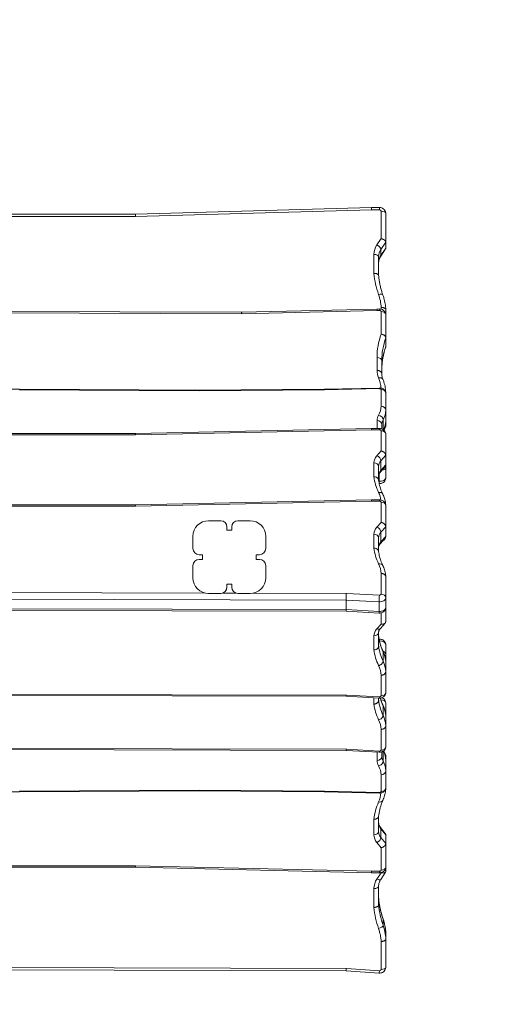
# Model space of a CAD drawing. Extents: x -2564 to 2436, y -1980 to 2000.
# Drawn here: x 479 to 1076, y -518 to 741 of the extents above; entities that cross this region are included whole.
import ezdxf

# ---------------------------------------------------------------- set-up
doc = ezdxf.new("R2010")
doc.units = 0
doc.header["$LTSCALE"] = 5
doc.layers.add('Lg_area', color=4, linetype='CONTINUOUS')
doc.layers.add('Lg_prod', color=40, linetype='CONTINUOUS')

msp = doc.modelspace()

# ---------------------------------------------------------------- linework, layer by layer
at = {"layer": 'Lg_area', "color": 83, "linetype": 'Continuous', "lineweight": 0}
msp.add_lwpolyline([(-1064, -1980.5), (936, -1980, 0.414149), (2435.7, -480), (2435.7, 500, 0.414278), (935.3, 2000), (-1064.7, 1999.5, 0.414149), (-2564.4, 499.5), (-2564.4, -480.5, 0.414278)], format="xyb", close=True, dxfattribs=at)
at = {"layer": 'Lg_prod', "linetype": 'Continuous', "lineweight": 0}
for p, q in [((449.9, 491.9), (627, 491.9)), ((627, 491.9), (928.9, 500.5)), ((929, 497.5), (627.1, 488.9)), ((928.9, 500.5), (939.1, 500.5)), ((939.1, 497.5), (929, 497.5)), ((939.1, 497.5), (939.1, 500.5)), ((941.1, 460.8), (941.1, 495.8)), ((947.1, 492.8), (947.1, 456.4)), ((627.1, 488.9), (449.9, 488.9)), ((935.7, 452.6), (941.1, 460.8)), ((947.1, 456.4), (940.9, 447)), ((947.1, 456.4), (947.1, 448.4)), ((940.7, 438.3), (946.9, 447.6)), ((940.9, 439), (947.1, 448.4)), ((940.9, 447), (940.9, 439)), ((932, 416.3), (932, 440.5)), ((938, 437.5), (938, 413.6)), ((88.6, 368.6), (762.7, 366.5)), ((762.8, 364.7), (88.6, 366.8)), ((762.7, 366.5), (935.9, 370.6)), ((936.1, 368.9), (762.8, 364.7)), ((935.9, 370.6), (938.7, 370.8)), ((939, 369), (936.1, 368.9)), ((941.1, 370.5), (941.1, 372.7)), ((941.1, 338.6), (941.1, 367.6)), ((947.1, 369.8), (947.1, 363.3)), ((947.1, 363.3), (947.1, 333.9)), ((947.1, 322.6), (947.1, 333.9)), ((936, 292.3), (936, 308.7)), ((942, 304.5), (942, 288)), ((-284.2, 266.4), (478.8, 268.1)), ((478.8, 268.1), (708.3, 267)), ((708.4, 266.1), (478.8, 267.3)), ((708.3, 267), (868.5, 268.3)), ((868.6, 267.4), (708.4, 266.1)), ((868.5, 268.3), (938.9, 269.7)), ((939, 268.9), (868.6, 267.4)), ((941.1, 246.3), (941.1, 267.8)), ((947.1, 262.8), (947.1, 262.7)), ((947.1, 262.7), (947.1, 241.2)), ((947.1, 241.2), (947.1, 227.5)), ((936, 217.8), (936, 228)), ((943.7, 228.9), (943.7, 216.6)), ((947.1, 221.9), (947.1, 227.5)), ((627, 211.4), (928.9, 217.8)), ((929, 216.4), (627.1, 210)), ((928.9, 217.8), (939.1, 217.8)), ((939.1, 216.4), (929, 216.4)), ((939.1, 216.4), (939.1, 217.8)), ((941.1, 189.2), (941.1, 215.1)), ((942, 222.9), (942, 217.4)), ((449.9, 211.4), (627, 211.4)), ((627.1, 210), (449.9, 210)), ((947.1, 210.5), (947.1, 183.6)), ((935.7, 183.1), (941.1, 189.2)), ((947.1, 183.6), (940.9, 176.6)), ((940.9, 176.6), (940.9, 164.3)), ((947.1, 183.6), (947.1, 171.3)), ((932, 156.2), (932, 174.1)), ((938, 169.5), (938, 151.9)), ((940.2, 162.3), (946.3, 169.1)), ((940.9, 164.3), (947.1, 171.3)), ((947.1, 171.3), (947.1, 168.3)), ((947.1, 168.3), (947.1, 154.6)), ((938.6, 159.9), (938.6, 150.4)), ((938.2, 150.4), (938.6, 150.4)), ((938.7, 147.5), (938.8, 147.5)), ((627, 120.1), (928.9, 126.5)), ((928.9, 126.5), (939.1, 126.5)), ((939.1, 125.1), (939.1, 126.5)), ((449.9, 120.1), (627, 120.1)), ((627.1, 118.7), (449.9, 118.7)), ((929, 125.1), (627.1, 118.7)), ((939.1, 125.1), (929, 125.1)), ((941.1, 97.9), (941.1, 123.8)), ((947.1, 119.3), (947.1, 119.2)), ((947.1, 119.2), (947.1, 92.2)), ((720.5, 100), (736, 100)), ((744, 88), (744, 92)), ((750, 92), (750, 88)), ((758, 100), (773.5, 100)), ((935.7, 91.8), (941.1, 97.9)), ((947.1, 92.2), (940.9, 85.3)), ((947.1, 92.2), (947.1, 80)), ((700.5, 64.5), (700.5, 80)), ((750, 88), (744, 88)), ((793.5, 64.5), (793.5, 80)), ((932, 64.9), (932, 82.8)), ((938, 78.2), (938, 60.6)), ((940.2, 70.9), (946.3, 77.8)), ((940.9, 85.3), (940.9, 73)), ((940.9, 73), (947.1, 80)), ((708.5, 56.5), (712.5, 56.5)), ((712.5, 50.5), (708.5, 50.5)), ((712.5, 56.5), (712.5, 50.5)), ((781.5, 50.5), (781.5, 56.5)), ((781.5, 56.5), (785.5, 56.5)), ((785.5, 50.5), (781.5, 50.5)), ((700.5, 27), (700.5, 42.5)), ((793.5, 27), (793.5, 42.5)), ((941.1, 6), (941.1, 32.5)), ((947.1, 28), (947.1, 1.4)), ((744, 15), (744, 19)), ((744, 19), (750, 19)), ((750, 19), (750, 15)), ((178.4, 8.6), (716.7, 7.4)), ((896.4, -1.5), (178.4, 0.1)), ((720.5, 7), (736, 7)), ((738.2, 7.3), (755.9, 7.3)), ((758, 7), (773.5, 7)), ((776.5, 7.2), (896.7, 7)), ((896.7, 7), (939, 4.7)), ((947.1, 1.4), (947.1, -10.9)), ((178.4, -12.1), (896.4, -13.7)), ((896.4, -1.5), (896.4, -13.7)), ((938.5, -3.7), (896.4, -1.5)), ((938.5, -3.7), (938.5, -16)), ((947.1, -10.9), (947.1, -28.7)), ((178.4, -14.3), (896.5, -15.9)), ((896.4, -13.7), (938.5, -16)), ((896.5, -15.9), (938.6, -18.1)), ((941.1, -32.3), (941.1, -17.9)), ((935.7, -38.4), (941.1, -32.3)), ((946.3, -30.9), (940.2, -37.7)), ((932, -65.3), (932, -47.4)), ((938, -42.8), (938, -60.5)), ((939.1, -51.4), (938.5, -51.4)), ((939.1, -53.6), (938.9, -53.6)), ((939.1, -53.6), (939.1, -51.4)), ((939.1, -54.3), (939.1, -53.6)), ((947.1, -71), (947.1, -58.7)), ((943.6, -79.6), (943.6, -67.3)), ((947.1, -71), (947.1, -80.7)), ((947.1, -93), (947.1, -80.7)), ((941.1, -124.1), (941.1, -97.6)), ((947.1, -93), (947.1, -119.5)), ((178.4, -121.6), (896.7, -123.2)), ((896.5, -124.6), (178.4, -123)), ((938.6, -126.8), (896.5, -124.6)), ((896.7, -123.2), (939, -125.4)), ((932, -134.5), (932, -126.5)), ((938, -126.8), (938, -129.8)), ((943.6, -148.8), (943.6, -136.6)), ((947.1, -133.1), (947.1, -146.8)), ((947.1, -146.8), (947.1, -150)), ((947.1, -162.2), (947.1, -150)), ((947.1, -162.2), (947.1, -188.8)), ((941.1, -193.4), (941.1, -166.9)), ((178.4, -190.8), (896.7, -192.4)), ((896.5, -193.8), (178.4, -192.2)), ((938.6, -196.1), (896.5, -193.8)), ((896.7, -192.4), (939, -194.7)), ((936, -206.6), (936, -195.9)), ((942, -195.6), (942, -201.5)), ((943.7, -194.8), (943.7, -207.5)), ((947.1, -201.2), (947.1, -206.1)), ((947.1, -206.1), (947.1, -219.8)), ((941.1, -246.4), (941.1, -224.9)), ((947.1, -219.8), (947.1, -241.3)), ((478.8, -246.7), (-284.2, -245)), ((478.8, -245.8), (708.4, -244.7)), ((708.3, -245.5), (478.8, -246.7)), ((868.5, -246.9), (708.3, -245.5)), ((708.4, -244.7), (868.6, -246)), ((938.9, -248.3), (868.5, -246.9)), ((868.6, -246), (939, -247.4)), ((947.1, -241.3), (947.1, -241.8)), ((932, -301.6), (932, -281.8)), ((938, -277.9), (938, -297.4)), ((946.5, -299.9), (940.4, -292.3)), ((940.9, -294), (940.9, -305.2)), ((947.1, -301.7), (940.9, -294)), ((947.1, -301.7), (947.1, -312.9)), ((941.1, -318.3), (935.7, -311.5)), ((940.9, -305.2), (947.1, -312.9)), ((947.1, -312.9), (947.1, -342.8)), ((941.1, -347), (941.1, -318.3)), ((449.9, -341.3), (627.1, -341.3)), ((627, -343.1), (449.9, -343.1)), ((928.9, -350.2), (627, -343.1)), ((627.1, -341.3), (929, -348.4)), ((939.1, -350.2), (928.9, -350.2)), ((929, -348.4), (939.1, -348.4)), ((935.7, -358.4), (941.1, -350.2)), ((939.1, -350.2), (939.1, -348.4)), ((946.9, -349.3), (940.7, -358.7)), ((941.1, -350.2), (941.1, -350)), ((947.1, -342.8), (947.1, -348.5)), ((932, -394.6), (932, -370.5)), ((938, -367.5), (938, -391.4)), ((943.6, -417.1), (943.6, -409.1)), ((947.1, -435.1), (947.1, -427.1)), ((941.1, -473.9), (941.1, -438.2)), ((947.1, -435.1), (947.1, -470.9)), ((178.4, -470.5), (896.7, -472.6)), ((896.5, -475.6), (178.4, -473.5)), ((938.5, -478.6), (896.5, -475.6)), ((896.7, -472.6), (939, -475.6))]:
    msp.add_line(p, q, dxfattribs=at)
for centre, radius, start, end in [((720.5, 80), 20, 90, 180), ((736, 92), 8, 0, 90), ((758, 92), 8, 90, 180), ((773.5, 80), 20, 0, 90), ((708.5, 64.5), 8, 180, 270), ((785.5, 64.5), 8, 270, 0), ((708.5, 42.5), 8, 90, 180), ((785.5, 42.5), 8, 0, 90), ((720.5, 27), 20, 180, 270), ((773.5, 27), 20, 270, 0), ((736, 15), 8, 270, 0), ((758, 15), 8, 180, 270)]:
    msp.add_arc(centre, radius, start, end, dxfattribs=at)
for centre, major_axis, ratio, start_param, end_param in [((939.1, 495.8), (2, 0), 0.866025, 0, 1.570796), ((941.1, 492.8), (6, 0), 0.5, 0, 1.570796), ((935.7, 449.6), (5.01, -3.3), 0.434236, 0.278762, 1.849559), ((960.3, 437.5), (-22.3, 0), 0.866025, -0.518685, 0), ((932, 437.5), (6, 0), 0.5, 0, 1.570796), ((935.7, 441.6), (5.01, -3.3), 0.434236, 0, 0.278762), ((937.9, 386.3), (5.65, 2.02), 0.477525, 0, 1.401287), ((868.4, 370.6), (72.8, 0), 0.866025, 0.033166, 0.300967), ((939.1, 367.6), (2, 0), 0.710681, 0, 1.630721), ((941.1, 363.3), (6, 0), 0.703515, 0, 1.570796), ((1110.4, 304.5), (-168.4, 0), 0.710681, -0.248156, 0), ((936, 304.5), (6, 0), 0.703515, 0, 1.570796), ((936, 288), (6, 0), 0.703515, 0, 1.570796), ((937.9, 278.5), (5.54, 2.31), 0.674468, 0, 1.296386), ((863.3, 267), (77.8, 0), 0.710681, 0.045616, 0.28836), ((939, 263.7), (-0.12, 6), 0.033176, -0.541846, 0), ((939.1, 267.8), (2, 0), 0.515434, 0, 1.609521), ((941.1, 262.8), (6, 0), 0.703515, 0, 0.04774), ((863.3, 246.3), (77.8, 0), 0.515434, -0.28836, 0), ((983.1, 222.9), (-41.1, 0), 0.515434, -0.28836, 0), ((863.3, 227.5), (83.8, 0), 0.515434, -0.264171, 0), ((939.1, 215.1), (2, 0), 0.642788, 0, 1.570796), ((941.1, 210.5), (6, 0), 0.766044, 0, 1.570796), ((939.1, 221.9), (8, 0), 0.710681, -0.623321, 0), ((935.7, 178.5), (-4.49, 3.98), 0.665288, -2.607967, -1.03717), ((960.3, 169.5), (-22.3, 0), 0.642788, -0.518685, 0), ((932, 169.5), (6, 0), 0.766044, 0, 1.570796), ((935.7, 166.2), (4.49, -3.98), 0.665288, 0, 0.533626), ((939.1, 154.6), (8, 0), 0.515434, -1.630721, 0), ((939, 153.5), (-0.19, -6), 0.05132, -1.028488, 0), ((937.9, 131.5), (5.4, 2.61), 0.731611, 0, 1.231195), ((868.4, 122.3), (72.8, 0), 0.642788, 0.087542, 0.300967), ((939.1, 123.8), (2, 0), 0.642788, 0, 1.570796), ((941.1, 119.2), (6, 0), 0.766044, 0, 1.570796), ((935.7, 87.2), (-4.49, 3.98), 0.665288, -2.607967, -1.03717), ((932, 78.2), (6, 0), 0.766044, 0, 1.570796), ((960.3, 78.2), (-22.3, 0), 0.642788, -0.518685, 0), ((935.7, 74.9), (4.49, -3.98), 0.665288, 0, 0.533626), ((937.9, 40.2), (5.4, 2.61), 0.731611, 0, 1.231195), ((868.4, 30.9), (72.8, 0), 0.642788, 0.033166, 0.300967), ((939.1, 6), (2, 0), 0.642788, -1.653444, 0), ((941.1, 1.4), (6, 0), 0.766044, 0, 1.570796), ((939.1, -10.9), (8, 0), 0.642788, -1.653444, 0), ((1070.7, -54.2), (-133, 0), 0.642788, 0.07374, 0.300967), ((939.1, -58.7), (8, 0), 0.642788, 0, 1.570796), ((868.4, -82.3), (78.8, 0), 0.642788, 0.031878, 0.300967), ((868.4, -99.2), (72.8, 0), 0.642788, 0.033166, 0.300967), ((939, -120.8), (-0.32, -5.99), 0.06324, 0, 0.699816), ((939.1, -124.1), (2, 0), 0.642788, -1.653444, 0), ((1070.7, -123.5), (-133, 0), 0.642788, 0.07374, 0.300967), ((939.1, -133.1), (8, 0), 0.515434, 0, 1.363261), ((868.4, -151.6), (78.8, 0), 0.642788, 0.031878, 0.300967), ((868.4, -168.5), (72.8, 0), 0.642788, 0.033166, 0.300967), ((939, -190.1), (-0.32, -5.99), 0.06324, 0, 0.699816), ((939.1, -193.4), (2, 0), 0.642788, -1.653444, 0), ((983.1, -201.5), (-41.1, 0), 0.515434, 0, 0.28836), ((863.3, -206.1), (83.8, 0), 0.515434, 0, 0.269767), ((939.1, -201.2), (8, 0), 0.710681, 0, 0.539488), ((863.3, -224.9), (77.8, 0), 0.515434, 0, 0.28836), ((868.4, -244.3), (72.8, 0), 0.710681, -0.300967, -0.074142), ((939, -242.3), (-0.12, -6), 0.033176, 0, 0.541846), ((939.1, -246.4), (2, 0), 0.515434, -1.609521, 0), ((937.9, -255.4), (5.5, -2.4), 0.671892, -1.285355, 0), ((932, -297.4), (6, 0), 0.703515, -1.570796, 0), ((960.3, -297.4), (-22.3, 0), 0.710681, 0, 0.518685), ((935.7, -296.1), (4.68, 3.76), 0.610983, -0.456212, 0), ((935.7, -307.3), (4.68, 3.76), 0.610983, -2.027008, -0.456212), ((939.1, -347), (2, 0), 0.710681, -1.570796, 0), ((941.1, -342.8), (6, 0), 0.703515, -1.570796, 0), ((1070.7, -382.9), (-133, 0), 0.866025, 0.07374, 0.300967), ((868.4, -429.3), (78.8, 0), 0.866025, 0.031878, 0.300967), ((868.4, -440.3), (72.8, 0), 0.866025, 0.033166, 0.300967), ((939, -472.6), (-0.43, -5.98), 0.041277, 0, 1.048677), ((939.1, -473.9), (2, 0), 0.866025, -1.653444, 0)]:
    msp.add_ellipse(centre, major_axis=major_axis, ratio=ratio, start_param=start_param, end_param=end_param, dxfattribs=at)
at = {"layer": 'Lg_prod', "linetype": 'Continuous', "lineweight": 0, "extrusion": (0, 0, -1)}
for centre, major_axis, ratio, start_param, end_param in [((960.3, 440.5), (-28.3, 0), 0.866025, 0, 0.518685), ((960.3, 429.5), (-22.3, 0), 0.866025, 0, 0.518685), ((1070.7, 425), (-139, 0), 0.866025, -0.300967, -0.072131), ((939, 364.8), (-0.26, 5.99), 0.042133, 0, 0.791364), ((1110.4, 308.7), (-174.4, 0), 0.710681, 0, 0.243829), ((1110.4, 293.2), (-168.4, 0), 0.710681, 0, 0.248156), ((983.1, 292.3), (-47.1, 0), 0.710681, -0.28836, 0), ((941.1, 262.7), (6, 0), 0.856929, -1.570796, 0), ((941.1, 241.2), (6, 0), 0.856929, -1.570796, 0), ((863.3, 241.2), (83.8, 0), 0.515434, 0, 0.28836), ((983.1, 228), (-47.1, 0), 0.515434, 0, 0.28836), ((936, 222.9), (6, 0), 0.856929, -1.570796, 0), ((937.9, 229.8), (5.2, -2.99), 0.821548, -2.012442, -0.441646), ((960.3, 174.1), (-28.3, 0), 0.642788, 0, 0.518685), ((960.3, 157.2), (-22.3, 0), 0.642788, 0, 0.518685), ((939.1, 168.3), (8, 0), 0.515434, 0, 1.181798), ((941.1, 168.3), (6, 0), 0.856929, -0.322429, 0), ((1070.7, 162.6), (-139, 0), 0.642788, -0.300967, -0.072131), ((960.3, 82.8), (-28.3, 0), 0.642788, 0, 0.518685), ((1070.7, 71.3), (-139, 0), 0.642788, -0.300967, -0.072131), ((960.3, 65.9), (-22.3, 0), 0.642788, 0, 0.518685), ((939, 0.1), (0.32, 5.99), 0.06324, -2.270612, -0.699816), ((939.1, 1.4), (8, 0), 0.642788, 0, 1.653444), ((939, -12.1), (-0.32, -5.99), 0.06324, 0, 0.87098), ((935.7, -33.8), (4.49, -3.98), 0.665288, 0, 1.03717), ((960.3, -47.4), (-28.3, 0), 0.642788, 0, 0.518685), ((932, -42.8), (6, 0), 0.766044, 0, 1.570796), ((1070.7, -42), (-133, 0), 0.642788, -0.300967, -0.07374), ((1070.7, -58.8), (-139, 0), 0.642788, -0.300967, -0.072131), ((937.9, -68.5), (5.4, 2.61), 0.731611, 0, 0.339601), ((939.1, -71), (8, 0), 0.642788, -0.959259, 0), ((941.1, -71), (6, 0), 0.766044, 0, 0.596956), ((937.9, -80.7), (5.4, 2.61), 0.731611, 0.339601, 1.910398), ((868.4, -94.6), (78.8, 0), 0.642788, -0.300967, -0.031878), ((941.1, -119.5), (6, 0), 0.766044, 0, 1.570796), ((1070.7, -128.1), (-139, 0), 0.642788, -0.300967, -0.072131), ((1070.7, -111.2), (-133, 0), 0.642788, -0.300967, -0.182869), ((937.9, -137.7), (5.4, 2.61), 0.731611, 0, 0.339601), ((937.9, -150), (5.4, 2.61), 0.731611, 0.339601, 1.910398), ((868.4, -163.9), (78.8, 0), 0.642788, -0.300967, -0.031878), ((939.1, -146.8), (8, 0), 0.515434, -0.353118, 0), ((941.1, -146.8), (6, 0), 0.856929, 0, 0.219873), ((941.1, -188.8), (6, 0), 0.766044, 0, 1.570796), ((936, -201.5), (6, 0), 0.856929, 0, 1.570796), ((983.1, -206.6), (-47.1, 0), 0.515434, -0.28836, 0), ((937.9, -208.4), (-5.2, -2.99), 0.821548, -2.699947, -1.12915), ((863.3, -219.8), (83.8, 0), 0.515434, -0.28836, 0), ((941.1, -219.8), (6, 0), 0.856929, 0, 1.570796), ((941.1, -241.3), (6, 0), 0.856929, 0, 1.570796), ((1070.7, -288.9), (-139, 0), 0.710681, 0.072131, 0.300967), ((960.3, -286.1), (-22.3, 0), 0.710681, -0.518685, 0), ((960.3, -301.6), (-28.3, 0), 0.710681, -0.518685, 0), ((960.3, -370.5), (-28.3, 0), 0.866025, 0, 0.518685), ((935.7, -355.4), (5.01, -3.3), 0.434236, 0, 1.292034), ((932, -367.5), (6, 0), 0.5, 0, 1.570796), ((1070.7, -374.9), (-133, 0), 0.866025, -0.300967, -0.07374), ((1070.7, -385.9), (-139, 0), 0.866025, -0.300967, -0.072131), ((937.9, -410.6), (5.65, 2.02), 0.477525, 0, 0.16951), ((937.9, -418.6), (5.65, 2.02), 0.477525, 0.16951, 1.740306), ((868.4, -437.3), (78.8, 0), 0.866025, -0.300967, -0.031878), ((941.1, -470.9), (6, 0), 0.5, 0, 1.570796)]:
    msp.add_ellipse(centre, major_axis=major_axis, ratio=ratio, start_param=start_param, end_param=end_param, dxfattribs=at)
at = {"layer": 'Lg_prod', "linetype": 'Continuous', "lineweight": 0}
for points, weights in [([(627, 491.9), (627, 491.9), (627.1, 490.8), (627.1, 488.9)], [0.868347502413, 0.827453969932, 0.871338135794, 1]), ([(928.9, 500.5), (928.9, 500.5), (928.9, 499.4), (929, 497.5)], [0.868374343081, 0.827434780298, 0.871309999271, 1]), ([(947.1, 456.4), (947.1, 458.2), (944.6, 460), (941.1, 460.8)], [1, 0.804737854124, 0.804737854124, 1]), ([(946.9, 447.6), (947, 447.9), (947.1, 448.1), (947.1, 448.4)], [0.910757204606, 0.933639739689, 0.963387338154, 1]), ([(762.7, 366.5), (762.8, 366.5), (762.8, 365.8), (762.8, 364.7)], [0.853558880263, 0.852957467836, 0.901771174415, 1]), ([(935.9, 370.6), (935.9, 370.6), (936, 370), (936.1, 368.9)], [0.853559502126, 0.852924726843, 0.901738226134, 1]), ([(478.8, 268.1), (478.8, 268.1), (478.8, 267.8), (478.8, 267.3)], [0.866370203665, 0.886708404006, 0.931251669451, 1]), ([(708.4, 266.1), (708.4, 266.7), (708.4, 267), (708.3, 267)], [1, 0.931251669451, 0.886708404006, 0.866370203665]), ([(868.6, 267.4), (868.5, 268), (868.5, 268.3), (868.5, 268.3)], [1, 0.931247264802, 0.886702696405, 0.866366294808]), ([(928.9, 217.8), (928.9, 217.8), (929, 217.3), (929, 216.4)], [0.85517054997, 0.864351911057, 0.9126283944, 1]), ([(627, 211.4), (627, 211.4), (627.1, 210.9), (627.1, 210)], [0.855180500589, 0.864386743526, 0.912659909997, 1]), ([(947.1, 183.6), (947.1, 186.2), (944.6, 188.6), (941.1, 189.2)], [1, 0.804737854124, 0.804737854124, 1]), ([(946.3, 169.1), (946.8, 169.7), (947.1, 170.5), (947.1, 171.3)], [0.867224118027, 0.887939678849, 0.932198306173, 1]), ([(928.9, 126.5), (928.9, 126.5), (929, 126), (929, 125.1)], [0.85517054997, 0.864351911057, 0.9126283944, 1]), ([(627, 120.1), (627, 120.1), (627.1, 119.6), (627.1, 118.7)], [0.855180500589, 0.864386743526, 0.912659909997, 1]), ([(947.1, 92.2), (947.1, 94.9), (944.6, 97.3), (941.1, 97.9)], [1, 0.804737854124, 0.804737854124, 1]), ([(946.3, 77.8), (946.8, 78.4), (947.1, 79.2), (947.1, 80)], [0.867224118028, 0.887939678849, 0.932198306173, 1]), ([(896.4, -1.5), (896.4, 1.2), (896.5, 4.7), (896.7, 7)], [1, 0.804737854124, 0.804737854124, 1]), ([(896.5, -15.9), (896.5, -15.9), (896.4, -15.1), (896.4, -13.7)], [0.855118227846, 0.843982869442, 0.892276793493, 1]), ([(947.1, -28.7), (947.1, -31.4), (944.6, -32.9), (941.1, -32.3)], [1, 0.804737854124, 0.804737854124, 1]), ([(896.5, -124.6), (896.6, -124.6), (896.6, -124.1), (896.7, -123.2)], [0.855180389618, 0.864386355602, 0.912659559063, 1]), ([(896.5, -193.8), (896.6, -193.8), (896.6, -193.3), (896.7, -192.4)], [0.855180389618, 0.864386355602, 0.912659559063, 1]), ([(478.8, -246.7), (478.8, -246.7), (478.8, -246.4), (478.8, -245.8)], [0.866370203665, 0.886708404006, 0.931251669451, 1]), ([(708.3, -245.5), (708.4, -245.5), (708.4, -245.2), (708.4, -244.7)], [0.866370203665, 0.886708404006, 0.931251669451, 1]), ([(868.5, -246.9), (868.5, -246.9), (868.5, -246.6), (868.6, -246)], [0.866366294808, 0.886702696405, 0.931247264802, 1]), ([(947.1, -301.7), (947.1, -301), (946.9, -300.4), (946.5, -299.9)], [1, 0.94151807395, 0.900551758307, 0.877101053073]), ([(941.1, -318.3), (944.6, -317.6), (947.1, -315.4), (947.1, -312.9)], [1, 0.804737854124, 0.804737854124, 1]), ([(627.1, -341.3), (627.1, -342.5), (627, -343.1), (627, -343.1)], [1, 0.901771726741, 0.852958016782, 0.853558870123]), ([(929, -348.4), (929, -349.5), (928.9, -350.2), (928.9, -350.2)], [1, 0.901739788683, 0.85292627931, 0.853559471881]), ([(947.1, -348.5), (947.1, -350.3), (944.6, -351), (941.1, -350.2)], [1, 0.804737854124, 0.804737854124, 1]), ([(896.5, -475.6), (896.5, -475.6), (896.6, -474.5), (896.7, -472.6)], [0.868347801204, 0.827453756172, 0.871337822437, 1])]:
    msp.add_rational_spline(points, weights, degree=3, dxfattribs=at)
for points, knots in [([(947.1, 492.8), (947.1, 493.6), (947, 494.4), (946.5, 495.9), (946.1, 496.6), (945.2, 497.9), (944.6, 498.5), (943.3, 499.4), (942.6, 499.8), (941.1, 500.3), (940.4, 500.5), (939.5, 500.5), (939.3, 500.5), (939.1, 500.5)], [3.141593, 3.141593, 3.141593, 3.141593, 3.420562, 3.420562, 3.706462, 3.706462, 4.011395, 4.011395, 4.325554, 4.325554, 4.639713, 4.639713, 4.712389, 4.712389, 4.712389, 4.712389]), ([(940.7, 438.3), (940.4, 437.7), (940, 437.2), (939.5, 436), (939.2, 435.5), (938.8, 434.3), (938.6, 433.7), (938.3, 432.5), (938.2, 431.9), (938, 430.7), (938, 430.1), (938, 429.5)], [5.7645003, 5.7645003, 5.7645003, 5.7645003, 5.8682373, 5.8682373, 5.9719743, 5.9719743, 6.0757113, 6.0757113, 6.1794483, 6.1794483, 6.2831853, 6.2831853, 6.2831853, 6.2831853]), ([(938, 413.7), (938, 413.8), (937.9, 414), (937.8, 414.2), (937.8, 414.3), (937.7, 414.5), (937.6, 414.6), (937.4, 414.8), (937.2, 415), (936.8, 415.3), (936.5, 415.5), (936, 415.7), (935.7, 415.8), (935.2, 416), (935, 416), (934.7, 416.1), (934.5, 416.1), (933.9, 416.2), (933.6, 416.3), (933, 416.3), (932.8, 416.3), (932.4, 416.3), (932.2, 416.3), (932, 416.3)], [0.000252264, 0.000252264, 0.000252264, 0.000252264, 0.001172025, 0.001172025, 0.001758038, 0.001758038, 0.002344051, 0.002344051, 0.003516076, 0.003516076, 0.004688102, 0.004688102, 0.005860127, 0.005860127, 0.00644614, 0.00644614, 0.007032153, 0.007032153, 0.008204178, 0.008204178, 0.008790191, 0.008790191, 0.009376203, 0.009376203, 0.009376203, 0.009376203]), ([(938, 413.7), (938.1, 411.9), (938.3, 410.2), (938.8, 406.8), (939.1, 405.1), (939.7, 401.7), (940.1, 400), (940.9, 396.7), (941.4, 395), (942.4, 391.6), (942.9, 390), (943.5, 388.3)], [0.073739, 0.073739, 0.073739, 0.073739, 0.1191846, 0.1191846, 0.1646303, 0.1646303, 0.2100759, 0.2100759, 0.2555215, 0.2555215, 0.3009672, 0.3009672, 0.3009672, 0.3009672]), ([(947.1, 369.9), (947.1, 371.1), (947, 372.4), (946.7, 374.9), (946.6, 376.1), (946.2, 378.6), (945.9, 379.8), (945.4, 382.3), (945.1, 383.5), (944.4, 385.9), (944, 387.2), (943.5, 388.3)], [3.1734711, 3.1734711, 3.1734711, 3.1734711, 3.2272889, 3.2272889, 3.2811066, 3.2811066, 3.3349243, 3.3349243, 3.3887421, 3.3887421, 3.4425598, 3.4425598, 3.4425598, 3.4425598]), ([(938.7, 370.8), (939.4, 370.8), (940.1, 370.7), (941.5, 370.5), (942.1, 370.3), (943.5, 369.6), (944.2, 369.2), (945.4, 368), (946, 367.3), (946.7, 365.8), (947, 365), (947.1, 363.9), (947.1, 363.6), (947.1, 363.3)], [1.510872, 1.510872, 1.510872, 1.510872, 1.837016, 1.837016, 2.16316, 2.16316, 2.489304, 2.489304, 2.801708, 2.801708, 3.056547, 3.056547, 3.141593, 3.141593, 3.141593, 3.141593]), ([(947.1, 369.8), (947.1, 370), (947.1, 370.2), (947, 370.5), (946.9, 370.6), (946.8, 370.8), (946.7, 370.9), (946.5, 371.1), (946.3, 371.3), (945.9, 371.6), (945.6, 371.8), (945.1, 372), (944.8, 372.2), (944.3, 372.3), (944.1, 372.4), (943.8, 372.5), (943.6, 372.5), (943.1, 372.6), (942.7, 372.6), (942.1, 372.7), (941.9, 372.7), (941.5, 372.7), (941.3, 372.7), (941.1, 372.7)], [0, 0, 0, 0, 0.001171727, 0.001171727, 0.00175759, 0.00175759, 0.002343454, 0.002343454, 0.00351518, 0.00351518, 0.004686907, 0.004686907, 0.005858634, 0.005858634, 0.006444497, 0.006444497, 0.007030361, 0.007030361, 0.008202087, 0.008202087, 0.008787951, 0.008787951, 0.009373814, 0.009373814, 0.009373814, 0.009373814]), ([(947.1, 333.9), (947.1, 334.1), (947.1, 334.4), (947, 334.8), (946.9, 335), (946.8, 335.2), (946.7, 335.4), (946.5, 335.8), (946.3, 336), (945.9, 336.5), (945.6, 336.8), (945.1, 337.2), (944.8, 337.4), (944.1, 337.8), (943.8, 337.9), (943.1, 338.2), (942.7, 338.3), (942.1, 338.5), (941.9, 338.5), (941.5, 338.6), (941.3, 338.6), (941.1, 338.6)], [0, 0, 0, 0, 0.001176074, 0.001176074, 0.001764112, 0.001764112, 0.002352149, 0.002352149, 0.003528223, 0.003528223, 0.004704298, 0.004704298, 0.005880372, 0.005880372, 0.007056446, 0.007056446, 0.008232521, 0.008232521, 0.008820558, 0.008820558, 0.009408595, 0.009408595, 0.009408595, 0.009408595]), ([(942, 293.2), (942, 295.1), (942, 297), (942.3, 300.8), (942.5, 302.7), (943, 306.5), (943.4, 308.4), (944.2, 312.2), (944.6, 314.1), (945.7, 317.9), (946.3, 319.8), (946.9, 321.6)], [0, 0, 0, 0, 0.0496061, 0.0496061, 0.0992123, 0.0992123, 0.1488184, 0.1488184, 0.1984245, 0.1984245, 0.2480307, 0.2480307, 0.2480307, 0.2480307]), ([(946.9, 321.6), (947, 321.7), (947, 321.7), (947.1, 322), (947.1, 322.3), (947.1, 322.6)], [0.008015217, 0.008015217, 0.008015217, 0.008015217, 0.008266629, 0.008266629, 0.00945208, 0.00945208, 0.00945208, 0.00945208]), ([(943.4, 280.8), (943.2, 281.3), (943.1, 281.8), (942.7, 282.7), (942.6, 283.2), (942.4, 284.2), (942.3, 284.7), (942.1, 285.6), (942.1, 286.1), (942, 287.1), (942, 287.6), (942, 288)], [5.9948255, 5.9948255, 5.9948255, 5.9948255, 6.0524975, 6.0524975, 6.1101694, 6.1101694, 6.1678414, 6.1678414, 6.2255133, 6.2255133, 6.2831853, 6.2831853, 6.2831853, 6.2831853]), ([(943.4, 280.8), (943.9, 279.7), (944.4, 278.5), (945.1, 276.1), (945.5, 274.9), (946.1, 272.5), (946.3, 271.3), (946.7, 268.9), (946.9, 267.7), (947.1, 265.2), (947.1, 264), (947.1, 262.8)], [2.8532328, 2.8532328, 2.8532328, 2.8532328, 2.9109048, 2.9109048, 2.9685768, 2.9685768, 3.0262487, 3.0262487, 3.0839207, 3.0839207, 3.1415927, 3.1415927, 3.1415927, 3.1415927]), ([(947.1, 262.7), (947.1, 263.4), (947, 264.1), (946.6, 265.4), (946.3, 266), (945.5, 267.1), (945, 267.5), (944, 268.4), (943.4, 268.7), (942.2, 269.2), (941.7, 269.4), (940.5, 269.6), (940, 269.7), (939.3, 269.7), (939.1, 269.7), (938.9, 269.7)], [3.141593, 3.141593, 3.141593, 3.141593, 3.308033, 3.308033, 3.4871, 3.4871, 3.706426, 3.706426, 4.006289, 4.006289, 4.328193, 4.328193, 4.650098, 4.650098, 4.751113, 4.751113, 4.751113, 4.751113]), ([(944.6, 215.9), (945, 216.8), (945.3, 217.7), (946, 219.6), (946.2, 220.6), (946.7, 222.5), (946.8, 223.5), (947.1, 225.5), (947.1, 226.5), (947.1, 227.5)], [2.91298, 2.91298, 2.91298, 2.91298, 2.9685768, 2.9685768, 3.0262487, 3.0262487, 3.0839207, 3.0839207, 3.1415927, 3.1415927, 3.1415927, 3.1415927]), ([(947.1, 210.5), (947.1, 211.3), (947, 212), (946.5, 213.4), (946.2, 214), (945.4, 215.2), (944.9, 215.7), (943.7, 216.6), (943.1, 216.9), (941.9, 217.4), (941.2, 217.6), (940.1, 217.8), (939.6, 217.8), (939.1, 217.8)], [3.141593, 3.141593, 3.141593, 3.141593, 3.349414, 3.349414, 3.569865, 3.569865, 3.828966, 3.828966, 4.143125, 4.143125, 4.457284, 4.457284, 4.712389, 4.712389, 4.712389, 4.712389]), ([(947.1, 221.9), (947.1, 221.1), (947, 220.4), (946.5, 219), (946.2, 218.3), (945.5, 217.4), (945.2, 217.1), (944.9, 216.8)], [3.1415927, 3.1415927, 3.1415927, 3.1415927, 3.3713125, 3.3713125, 3.6127523, 3.6127523, 3.7704838, 3.7704838, 3.7704838, 3.7704838]), ([(938, 152.1), (938, 152.3), (937.9, 152.5), (937.8, 152.8), (937.8, 152.9), (937.7, 153.2), (937.6, 153.3), (937.4, 153.7), (937.2, 154), (936.8, 154.5), (936.5, 154.7), (936, 155.1), (935.7, 155.3), (935.2, 155.6), (935, 155.6), (934.7, 155.8), (934.5, 155.8), (933.9, 156), (933.6, 156.1), (933, 156.1), (932.8, 156.2), (932.4, 156.2), (932.2, 156.2), (932, 156.2)], [0.000521149, 0.000521149, 0.000521149, 0.000521149, 0.001172025, 0.001172025, 0.001758038, 0.001758038, 0.002344051, 0.002344051, 0.003516076, 0.003516076, 0.004688102, 0.004688102, 0.005860127, 0.005860127, 0.00644614, 0.00644614, 0.007032153, 0.007032153, 0.008204178, 0.008204178, 0.008790191, 0.008790191, 0.009376203, 0.009376203, 0.009376203, 0.009376203]), ([(940.2, 162.3), (939.9, 161.9), (939.6, 161.5), (939.1, 160.8), (938.9, 160.5), (938.5, 159.8), (938.4, 159.4), (938.2, 158.8), (938.1, 158.5), (938, 157.8), (938, 157.5), (938, 157.2)], [5.7645003, 5.7645003, 5.7645003, 5.7645003, 5.8682373, 5.8682373, 5.9719743, 5.9719743, 6.0757113, 6.0757113, 6.1794483, 6.1794483, 6.2831853, 6.2831853, 6.2831853, 6.2831853]), ([(938, 152.1), (938.1, 150.9), (938.3, 149.7), (938.7, 147.3), (939, 146.1), (939.6, 143.7), (940, 142.5), (940.8, 140.1), (941.2, 138.9), (942.2, 136.5), (942.7, 135.3), (943.3, 134.1)], [0.0737342, 0.0737342, 0.0737342, 0.0737342, 0.1191808, 0.1191808, 0.1646274, 0.1646274, 0.210074, 0.210074, 0.2555206, 0.2555206, 0.3009672, 0.3009672, 0.3009672, 0.3009672]), ([(938.8, 147.5), (939.4, 147.5), (939.9, 147.5), (941, 147.7), (941.6, 147.8), (942.8, 148.2), (943.4, 148.5), (944.7, 149.4), (945.4, 150), (946.4, 151.5), (946.8, 152.3), (947.1, 153.6), (947.1, 154.1), (947.1, 154.6)], [1.510872, 1.510872, 1.510872, 1.510872, 1.837016, 1.837016, 2.16316, 2.16316, 2.489304, 2.489304, 2.815448, 2.815448, 3.029196, 3.029196, 3.141593, 3.141593, 3.141593, 3.141593]), ([(947.1, 119.2), (947.1, 120), (947, 120.7), (946.5, 122.1), (946.2, 122.7), (945.4, 123.9), (944.9, 124.4), (943.7, 125.3), (943.1, 125.6), (941.9, 126.1), (941.2, 126.3), (940.1, 126.5), (939.6, 126.5), (939.1, 126.5)], [3.141593, 3.141593, 3.141593, 3.141593, 3.349414, 3.349414, 3.569865, 3.569865, 3.828966, 3.828966, 4.143125, 4.143125, 4.457284, 4.457284, 4.712389, 4.712389, 4.712389, 4.712389]), ([(947.1, 119.8), (947, 120.7), (947, 121.6), (946.7, 123.5), (946.5, 124.5), (946.1, 126.4), (945.8, 127.4), (945.2, 129.4), (944.9, 130.3), (944.2, 132.3), (943.7, 133.2), (943.3, 134.1)], [3.1797262, 3.1797262, 3.1797262, 3.1797262, 3.2272894, 3.2272894, 3.281107, 3.281107, 3.3349246, 3.3349246, 3.3887422, 3.3887422, 3.4425598, 3.4425598, 3.4425598, 3.4425598]), ([(943, 74.1), (943.5, 74.3), (944, 74.6), (945.1, 75.6), (945.8, 76.2), (946.5, 77.6), (946.8, 78.2), (946.9, 78.9)], [2.2221064, 2.2221064, 2.2221064, 2.2221064, 2.4802149, 2.4802149, 2.7999175, 2.7999175, 2.9885792, 2.9885792, 2.9885792, 2.9885792]), ([(938, 60.8), (938, 61), (937.9, 61.1), (937.8, 61.4), (937.8, 61.6), (937.7, 61.9), (937.6, 62), (937.4, 62.4), (937.2, 62.7), (936.8, 63.2), (936.5, 63.4), (936, 63.8), (935.7, 64), (935.2, 64.2), (935, 64.3), (934.7, 64.5), (934.5, 64.5), (933.9, 64.7), (933.6, 64.8), (933, 64.8), (932.8, 64.8), (932.4, 64.9), (932.2, 64.9), (932, 64.9)], [0.000521149, 0.000521149, 0.000521149, 0.000521149, 0.001172025, 0.001172025, 0.001758038, 0.001758038, 0.002344051, 0.002344051, 0.003516076, 0.003516076, 0.004688102, 0.004688102, 0.005860127, 0.005860127, 0.00644614, 0.00644614, 0.007032153, 0.007032153, 0.008204178, 0.008204178, 0.008790191, 0.008790191, 0.009376203, 0.009376203, 0.009376203, 0.009376203]), ([(940.2, 70.9), (939.9, 70.6), (939.6, 70.2), (939.1, 69.5), (938.9, 69.1), (938.5, 68.4), (938.4, 68.1), (938.2, 67.5), (938.1, 67.1), (938, 66.5), (938, 66.2), (938, 65.9)], [5.7645003, 5.7645003, 5.7645003, 5.7645003, 5.8682373, 5.8682373, 5.9719743, 5.9719743, 6.0757113, 6.0757113, 6.1794483, 6.1794483, 6.2831853, 6.2831853, 6.2831853, 6.2831853]), ([(938, 60.8), (938.1, 59.6), (938.3, 58.4), (938.7, 56), (939, 54.8), (939.6, 52.4), (940, 51.2), (940.8, 48.8), (941.2, 47.6), (942.2, 45.2), (942.7, 44), (943.3, 42.8)], [0.0737342, 0.0737342, 0.0737342, 0.0737342, 0.1191808, 0.1191808, 0.1646274, 0.1646274, 0.210074, 0.210074, 0.2555206, 0.2555206, 0.3009672, 0.3009672, 0.3009672, 0.3009672]), ([(947.1, 28.1), (947.1, 29.1), (947, 30.1), (946.7, 32.1), (946.5, 33.1), (946.1, 35.1), (945.8, 36.1), (945.2, 38.1), (944.9, 39), (944.2, 40.9), (943.7, 41.9), (943.3, 42.8)], [3.1734718, 3.1734718, 3.1734718, 3.1734718, 3.2272894, 3.2272894, 3.281107, 3.281107, 3.3349246, 3.3349246, 3.3887422, 3.3887422, 3.4425598, 3.4425598, 3.4425598, 3.4425598]), ([(947.1, 28), (947.1, 28.3), (947.1, 28.6), (947, 29), (946.9, 29.1), (946.8, 29.4), (946.7, 29.6), (946.5, 30), (946.3, 30.3), (945.9, 30.7), (945.6, 31), (945.1, 31.4), (944.8, 31.6), (944.3, 31.8), (944.1, 31.9), (943.8, 32), (943.6, 32.1), (943.1, 32.3), (942.7, 32.4), (942.1, 32.4), (941.9, 32.5), (941.5, 32.5), (941.3, 32.5), (941.1, 32.5)], [0, 0, 0, 0, 0.001171727, 0.001171727, 0.00175759, 0.00175759, 0.002343454, 0.002343454, 0.00351518, 0.00351518, 0.004686907, 0.004686907, 0.005858634, 0.005858634, 0.006444497, 0.006444497, 0.007030361, 0.007030361, 0.008202087, 0.008202087, 0.008787951, 0.008787951, 0.009373814, 0.009373814, 0.009373814, 0.009373814]), ([(938.6, -18.1), (939.3, -18.2), (939.9, -18.1), (941.2, -17.9), (941.9, -17.7), (943.2, -17.2), (943.9, -16.8), (945.1, -15.7), (945.8, -15.1), (946.6, -13.5), (946.9, -12.7), (947.1, -11.6), (947.1, -11.2), (947.1, -10.9)], [1.488148, 1.488148, 1.488148, 1.488148, 1.818837, 1.818837, 2.149526, 2.149526, 2.480215, 2.480215, 2.799917, 2.799917, 3.041089, 3.041089, 3.141593, 3.141593, 3.141593, 3.141593]), ([(940.2, -37.7), (939.9, -38.1), (939.6, -38.5), (939.1, -39.2), (938.9, -39.6), (938.5, -40.2), (938.4, -40.6), (938.2, -41.2), (938.1, -41.5), (938, -42.2), (938, -42.5), (938, -42.8)], [5.7645003, 5.7645003, 5.7645003, 5.7645003, 5.8682373, 5.8682373, 5.9719743, 5.9719743, 6.0757113, 6.0757113, 6.1794483, 6.1794483, 6.2831853, 6.2831853, 6.2831853, 6.2831853]), ([(938, -48.1), (938.1, -49.2), (938.3, -50.4), (938.7, -52.7), (939, -53.9), (939.6, -56.3), (940, -57.5), (940.8, -59.9), (941.2, -61.1), (942.2, -63.5), (942.7, -64.7), (943.3, -65.9)], [0.076196, 0.076196, 0.076196, 0.076196, 0.1191808, 0.1191808, 0.1646274, 0.1646274, 0.210074, 0.210074, 0.2555206, 0.2555206, 0.3009672, 0.3009672, 0.3009672, 0.3009672]), ([(938, -60.5), (938, -60.8), (938, -61.1), (937.8, -61.6), (937.8, -61.7), (937.7, -62), (937.6, -62.2), (937.4, -62.6), (937.2, -62.9), (936.8, -63.4), (936.5, -63.6), (936, -64), (935.7, -64.2), (935.2, -64.5), (935, -64.6), (934.7, -64.7), (934.5, -64.8), (933.9, -65), (933.6, -65.1), (933, -65.2), (932.8, -65.2), (932.4, -65.3), (932.2, -65.3), (932, -65.3)], [0, 0, 0, 0, 0.001172025, 0.001172025, 0.001758038, 0.001758038, 0.002344051, 0.002344051, 0.003516076, 0.003516076, 0.004688102, 0.004688102, 0.005860127, 0.005860127, 0.00644614, 0.00644614, 0.007032153, 0.007032153, 0.008204178, 0.008204178, 0.008790191, 0.008790191, 0.009376203, 0.009376203, 0.009376203, 0.009376203]), ([(947.1, -58.7), (947.1, -58), (947, -57.2), (946.5, -55.9), (946.2, -55.2), (945.4, -54.1), (944.9, -53.6), (943.7, -52.7), (943.1, -52.3), (941.9, -51.8), (941.2, -51.7), (940.1, -51.5), (939.6, -51.4), (939.1, -51.4)], [3.141593, 3.141593, 3.141593, 3.141593, 3.349414, 3.349414, 3.569865, 3.569865, 3.828966, 3.828966, 4.143125, 4.143125, 4.457284, 4.457284, 4.712389, 4.712389, 4.712389, 4.712389]), ([(947.1, -80.6), (947.1, -79.5), (947, -78.5), (946.7, -76.5), (946.5, -75.5), (946.1, -73.6), (945.8, -72.6), (945.2, -70.6), (944.9, -69.7), (944.2, -67.7), (943.7, -66.8), (943.3, -65.9)], [3.1734718, 3.1734718, 3.1734718, 3.1734718, 3.2272894, 3.2272894, 3.281107, 3.281107, 3.3349246, 3.3349246, 3.3887422, 3.3887422, 3.4425598, 3.4425598, 3.4425598, 3.4425598]), ([(947.1, -93), (947.1, -93.3), (947.1, -93.6), (947, -94), (946.9, -94.2), (946.8, -94.5), (946.7, -94.6), (946.5, -95), (946.3, -95.3), (945.9, -95.8), (945.6, -96), (945.1, -96.5), (944.8, -96.7), (944.3, -96.9), (944.1, -97), (943.8, -97.1), (943.6, -97.2), (943.1, -97.4), (942.7, -97.5), (942.1, -97.6), (941.9, -97.6), (941.5, -97.6), (941.3, -97.6), (941.1, -97.6)], [0, 0, 0, 0, 0.001171727, 0.001171727, 0.00175759, 0.00175759, 0.002343454, 0.002343454, 0.00351518, 0.00351518, 0.004686907, 0.004686907, 0.005858634, 0.005858634, 0.006444497, 0.006444497, 0.007030361, 0.007030361, 0.008202087, 0.008202087, 0.008787951, 0.008787951, 0.009373814, 0.009373814, 0.009373814, 0.009373814]), ([(938.6, -126.8), (939.3, -126.8), (939.9, -126.8), (941.2, -126.6), (941.9, -126.4), (943.2, -125.9), (943.9, -125.5), (945.1, -124.4), (945.8, -123.8), (946.6, -122.2), (946.9, -121.4), (947.1, -120.2), (947.1, -119.9), (947.1, -119.5)], [1.488148, 1.488148, 1.488148, 1.488148, 1.818837, 1.818837, 2.149526, 2.149526, 2.480215, 2.480215, 2.799917, 2.799917, 3.041089, 3.041089, 3.141593, 3.141593, 3.141593, 3.141593]), ([(938, -129.8), (938, -130.1), (938, -130.4), (937.8, -130.8), (937.8, -131), (937.7, -131.3), (937.6, -131.4), (937.4, -131.9), (937.2, -132.1), (936.8, -132.6), (936.5, -132.9), (936, -133.3), (935.7, -133.5), (935.2, -133.8), (935, -133.9), (934.7, -134), (934.5, -134.1), (933.9, -134.3), (933.6, -134.4), (933, -134.5), (932.8, -134.5), (932.4, -134.5), (932.2, -134.5), (932, -134.5)], [0, 0, 0, 0, 0.001172025, 0.001172025, 0.001758038, 0.001758038, 0.002344051, 0.002344051, 0.003516076, 0.003516076, 0.004688102, 0.004688102, 0.005860127, 0.005860127, 0.00644614, 0.00644614, 0.007032153, 0.007032153, 0.008204178, 0.008204178, 0.008790191, 0.008790191, 0.009376203, 0.009376203, 0.009376203, 0.009376203]), ([(940, -126.8), (940.1, -127.2), (940.3, -127.6), (940.8, -129.2), (941.2, -130.4), (942.2, -132.8), (942.7, -133.9), (943.3, -135.1)], [0.1947844, 0.1947844, 0.1947844, 0.1947844, 0.210074, 0.210074, 0.2555206, 0.2555206, 0.3009672, 0.3009672, 0.3009672, 0.3009672]), ([(941.7, -126.4), (941.9, -126.5), (942, -126.5), (942.8, -126.8), (943.4, -127.1), (944.7, -128), (945.4, -128.6), (946.4, -130.1), (946.8, -130.9), (947.1, -132.2), (947.1, -132.7), (947.1, -133.1)], [2.069685, 2.069685, 2.069685, 2.069685, 2.16316, 2.16316, 2.489304, 2.489304, 2.815448, 2.815448, 3.029196, 3.029196, 3.141593, 3.141593, 3.141593, 3.141593]), ([(947.1, -149.8), (947.1, -148.8), (947, -147.8), (946.7, -145.8), (946.5, -144.8), (946.1, -142.8), (945.8, -141.8), (945.2, -139.9), (944.9, -138.9), (944.2, -137), (943.7, -136.1), (943.3, -135.1)], [3.1734718, 3.1734718, 3.1734718, 3.1734718, 3.2272894, 3.2272894, 3.281107, 3.281107, 3.3349246, 3.3349246, 3.3887422, 3.3887422, 3.4425598, 3.4425598, 3.4425598, 3.4425598]), ([(947.1, -162.2), (947.1, -162.6), (947.1, -162.9), (947, -163.3), (946.9, -163.4), (946.8, -163.7), (946.7, -163.9), (946.5, -164.3), (946.3, -164.6), (945.9, -165.1), (945.6, -165.3), (945.1, -165.7), (944.8, -165.9), (944.3, -166.2), (944.1, -166.3), (943.8, -166.4), (943.6, -166.5), (943.1, -166.7), (942.7, -166.7), (942.1, -166.8), (941.9, -166.9), (941.5, -166.9), (941.3, -166.9), (941.1, -166.9)], [0, 0, 0, 0, 0.001171727, 0.001171727, 0.00175759, 0.00175759, 0.002343454, 0.002343454, 0.00351518, 0.00351518, 0.004686907, 0.004686907, 0.005858634, 0.005858634, 0.006444497, 0.006444497, 0.007030361, 0.007030361, 0.008202087, 0.008202087, 0.008787951, 0.008787951, 0.009373814, 0.009373814, 0.009373814, 0.009373814]), ([(938.6, -196.1), (939.3, -196.1), (939.9, -196.1), (941.2, -195.9), (941.9, -195.7), (943.2, -195.1), (943.9, -194.8), (945.1, -193.7), (945.8, -193), (946.6, -191.5), (946.9, -190.7), (947.1, -189.5), (947.1, -189.2), (947.1, -188.8)], [1.488148, 1.488148, 1.488148, 1.488148, 1.818837, 1.818837, 2.149526, 2.149526, 2.480215, 2.480215, 2.799917, 2.799917, 3.041089, 3.041089, 3.141593, 3.141593, 3.141593, 3.141593]), ([(944.5, -194.3), (944.5, -194.3), (944.5, -194.4), (944.9, -195.3), (945.3, -196.3), (946, -198.2), (946.2, -199.2), (946.7, -201.1), (946.8, -202.1), (947.1, -204.1), (947.1, -205.1), (947.1, -206.1)], [2.9081139, 2.9081139, 2.9081139, 2.9081139, 2.9109048, 2.9109048, 2.9685768, 2.9685768, 3.0262487, 3.0262487, 3.0839207, 3.0839207, 3.1415927, 3.1415927, 3.1415927, 3.1415927]), ([(945.4, -196.7), (945.8, -197.1), (946.1, -197.5), (946.7, -198.7), (947, -199.5), (947.1, -200.6), (947.1, -200.9), (947.1, -201.2)], [2.604572, 2.604572, 2.604572, 2.604572, 2.7945478, 2.7945478, 3.0504121, 3.0504121, 3.1415927, 3.1415927, 3.1415927, 3.1415927]), ([(947.1, -241.3), (947.1, -242), (947, -242.7), (946.6, -244), (946.3, -244.6), (945.5, -245.6), (945, -246.1), (944, -247), (943.4, -247.3), (942.2, -247.8), (941.7, -248), (940.5, -248.2), (940, -248.3), (939.3, -248.3), (939.1, -248.3), (938.9, -248.3)], [3.141593, 3.141593, 3.141593, 3.141593, 3.308033, 3.308033, 3.4871, 3.4871, 3.706426, 3.706426, 4.006289, 4.006289, 4.328193, 4.328193, 4.650098, 4.650098, 4.751113, 4.751113, 4.751113, 4.751113]), ([(947.1, -242), (947.1, -243.1), (947, -244.1), (946.7, -246.3), (946.5, -247.4), (946.1, -249.5), (945.9, -250.5), (945.3, -252.6), (945, -253.7), (944.2, -255.8), (943.8, -256.8), (943.4, -257.8)], [3.1734715, 3.1734715, 3.1734715, 3.1734715, 3.2272892, 3.2272892, 3.2811068, 3.2811068, 3.3349245, 3.3349245, 3.3887422, 3.3887422, 3.4425598, 3.4425598, 3.4425598, 3.4425598]), ([(946.9, -243.1), (946.9, -242.9), (947, -242.8), (947.1, -242.4), (947.1, -242.1), (947.1, -241.8)], [0.007624455, 0.007624455, 0.007624455, 0.007624455, 0.008189784, 0.008189784, 0.009371907, 0.009371907, 0.009371907, 0.009371907]), ([(938, -278), (938.1, -276.7), (938.3, -275.3), (938.8, -272.6), (939, -271.2), (939.7, -268.5), (940, -267.2), (940.8, -264.5), (941.3, -263.1), (942.3, -260.5), (942.8, -259.1), (943.4, -257.8)], [0.0737361, 0.0737361, 0.0737361, 0.0737361, 0.1191823, 0.1191823, 0.1646285, 0.1646285, 0.2100748, 0.2100748, 0.255521, 0.255521, 0.3009672, 0.3009672, 0.3009672, 0.3009672]), ([(932, -281.8), (932.4, -281.8), (932.8, -281.8), (933.6, -281.7), (933.9, -281.6), (934.5, -281.5), (934.7, -281.4), (935, -281.3), (935.2, -281.2), (935.7, -281), (936, -280.9), (936.5, -280.5), (936.8, -280.3), (937.2, -279.8), (937.4, -279.6), (937.6, -279.2), (937.7, -279.1), (937.8, -278.8), (937.8, -278.7), (937.9, -278.4), (938, -278.2), (938, -278)], [-0.000057708, -0.000057708, -0.000057708, -0.000057708, 0.001124425, 0.001124425, 0.002306559, 0.002306559, 0.002897626, 0.002897626, 0.003488692, 0.003488692, 0.004670826, 0.004670826, 0.00585296, 0.00585296, 0.007035093, 0.007035093, 0.00762616, 0.00762616, 0.008217227, 0.008217227, 0.008962736, 0.008962736, 0.008962736, 0.008962736]), ([(940.4, -292.3), (940.1, -291.9), (939.8, -291.5), (939.2, -290.6), (939, -290.2), (938.6, -289.4), (938.5, -289), (938.2, -288.1), (938.1, -287.7), (938, -286.9), (938, -286.5), (938, -286.1)], [5.7645003, 5.7645003, 5.7645003, 5.7645003, 5.8682373, 5.8682373, 5.9719743, 5.9719743, 6.0757113, 6.0757113, 6.1794483, 6.1794483, 6.2831853, 6.2831853, 6.2831853, 6.2831853]), ([(947.1, -342.8), (947.1, -343.5), (947, -344.3), (946.5, -345.7), (946.2, -346.3), (945.3, -347.5), (944.8, -348.1), (943.6, -349), (943, -349.3), (941.7, -349.8), (941, -350), (939.9, -350.2), (939.5, -350.2), (939.1, -350.2)], [3.141593, 3.141593, 3.141593, 3.141593, 3.371313, 3.371313, 3.612752, 3.612752, 3.888987, 3.888987, 4.203146, 4.203146, 4.517305, 4.517305, 4.712389, 4.712389, 4.712389, 4.712389]), ([(940.7, -358.7), (940.4, -359.2), (940, -359.8), (939.5, -360.9), (939.2, -361.5), (938.8, -362.7), (938.6, -363.3), (938.3, -364.5), (938.2, -365.1), (938, -366.3), (938, -366.9), (938, -367.5)], [5.7645003, 5.7645003, 5.7645003, 5.7645003, 5.8682373, 5.8682373, 5.9719743, 5.9719743, 6.0757113, 6.0757113, 6.1794483, 6.1794483, 6.2831853, 6.2831853, 6.2831853, 6.2831853]), ([(938, -383.4), (938.1, -385.1), (938.3, -386.7), (938.8, -390.1), (939.1, -391.8), (939.7, -395.2), (940.1, -396.9), (940.9, -400.3), (941.4, -402), (942.4, -405.3), (942.9, -407), (943.5, -408.6)], [0.0742982, 0.0742982, 0.0742982, 0.0742982, 0.1191846, 0.1191846, 0.1646303, 0.1646303, 0.2100759, 0.2100759, 0.2555215, 0.2555215, 0.3009672, 0.3009672, 0.3009672, 0.3009672]), ([(938, -391.4), (938, -391.6), (938, -391.8), (937.8, -392.1), (937.8, -392.2), (937.7, -392.4), (937.6, -392.5), (937.4, -392.8), (937.2, -393), (936.8, -393.3), (936.5, -393.5), (936, -393.7), (935.7, -393.9), (935.2, -394.1), (935, -394.1), (934.7, -394.2), (934.5, -394.3), (933.9, -394.4), (933.6, -394.5), (933, -394.5), (932.8, -394.6), (932.4, -394.6), (932.2, -394.6), (932, -394.6)], [0, 0, 0, 0, 0.001172025, 0.001172025, 0.001758038, 0.001758038, 0.002344051, 0.002344051, 0.003516076, 0.003516076, 0.004688102, 0.004688102, 0.005860127, 0.005860127, 0.00644614, 0.00644614, 0.007032153, 0.007032153, 0.008204178, 0.008204178, 0.008790191, 0.008790191, 0.009376203, 0.009376203, 0.009376203, 0.009376203]), ([(947.1, -427.1), (947.1, -425.8), (947, -424.6), (946.7, -422.1), (946.6, -420.8), (946.2, -418.3), (945.9, -417.1), (945.4, -414.7), (945.1, -413.4), (944.4, -411), (944, -409.8), (943.5, -408.6)], [3.1734711, 3.1734711, 3.1734711, 3.1734711, 3.2272889, 3.2272889, 3.2811066, 3.2811066, 3.3349243, 3.3349243, 3.3887421, 3.3887421, 3.4425598, 3.4425598, 3.4425598, 3.4425598]), ([(947.1, -435.1), (947.1, -435.3), (947.1, -435.5), (947, -435.8), (946.9, -435.9), (946.8, -436.1), (946.7, -436.2), (946.5, -436.5), (946.3, -436.7), (945.9, -437), (945.6, -437.1), (945.1, -437.4), (944.8, -437.6), (944.3, -437.7), (944.1, -437.8), (943.8, -437.9), (943.6, -437.9), (943.1, -438), (942.7, -438.1), (942.1, -438.2), (941.9, -438.2), (941.5, -438.2), (941.3, -438.2), (941.1, -438.2)], [0, 0, 0, 0, 0.001171727, 0.001171727, 0.00175759, 0.00175759, 0.002343454, 0.002343454, 0.00351518, 0.00351518, 0.004686907, 0.004686907, 0.005858634, 0.005858634, 0.006444497, 0.006444497, 0.007030361, 0.007030361, 0.008202087, 0.008202087, 0.008787951, 0.008787951, 0.009373814, 0.009373814, 0.009373814, 0.009373814]), ([(938.5, -478.6), (939.3, -478.7), (940.1, -478.6), (941.7, -478.3), (942.4, -478), (943.9, -477.2), (944.6, -476.6), (945.7, -475.4), (946.2, -474.6), (946.8, -473.1), (947, -472.3), (947.1, -471.3), (947.1, -471.1), (947.1, -470.9)], [1.488148, 1.488148, 1.488148, 1.488148, 1.818837, 1.818837, 2.149526, 2.149526, 2.480215, 2.480215, 2.793209, 2.793209, 3.082814, 3.082814, 3.141593, 3.141593, 3.141593, 3.141593])]:
    msp.add_open_spline(points, degree=3, knots=knots, dxfattribs=at)
for points in [[(947.1, 119.3), (947.1, 119.3), (947.1, 119.3), (947.1, 119.4)], [(947.1, -80.6), (947.1, -80.6), (947.1, -80.7), (947.1, -80.7)], [(947.1, -149.8), (947.1, -149.9), (947.1, -149.9), (947.1, -150)], [(947.1, -427.1), (947.1, -427.1), (947.1, -427.1), (947.1, -427.1)]]:
    msp.add_open_spline(points, degree=3, dxfattribs=at)

doc.saveas('drawing.dxf')
